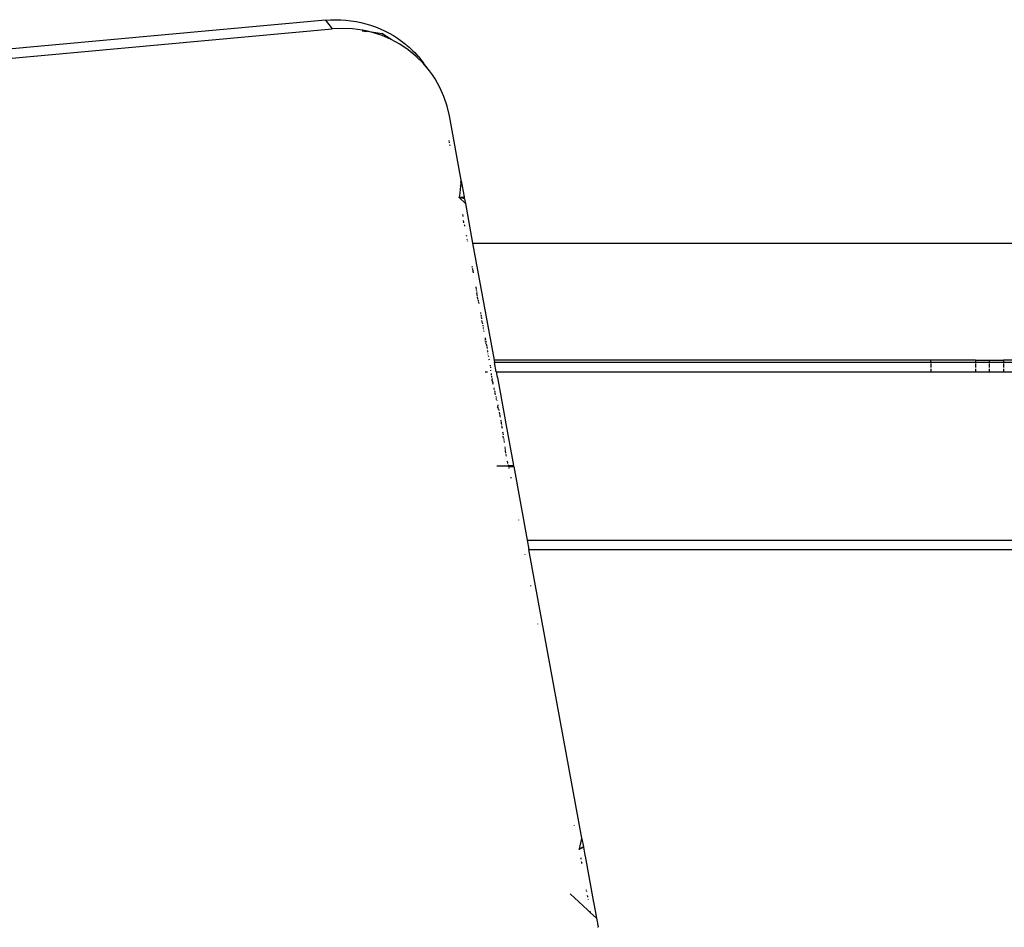
# Model space of a CAD drawing. Units: millimetres. Extents: x -2719 to 3406, y -2739 to 2267.
# Drawn here: x 1631 to 1841, y 895 to 1089 of the extents above; entities that cross this region are included whole.
import ezdxf

# ---------------------------------------------------------------- set-up
doc = ezdxf.new("R2010")
doc.units = ezdxf.units.MM

msp = doc.modelspace()

# ---------------------------------------------------------------- linework, layer by layer
for p, q in [((1696.26, 1089.15), (1570.79, 1077.65)), ((1696.26, 1089.15), (1697.36, 1089.23)), ((1696.26, 1089.15), (1697.69, 1087.29)), ((1697.36, 1089.23), (1698.46, 1089.26)), ((1698.46, 1089.26), (1699.55, 1089.23)), ((1699.55, 1089.23), (1700.64, 1089.16)), ((1700.64, 1089.16), (1701.71, 1089.04)), ((1701.71, 1089.04), (1702.78, 1088.88)), ((1702.78, 1088.88), (1703.83, 1088.66)), ((1703.83, 1088.66), (1704.87, 1088.4)), ((1704.87, 1088.4), (1705.91, 1088.09)), ((1705.91, 1088.09), (1706.93, 1087.73)), ((1554.41, 1074.15), (1697.69, 1087.29)), ((1699.88, 1087.39), (1697.69, 1087.29)), ((1702.04, 1087.3), (1699.88, 1087.39)), ((1704.18, 1087.02), (1702.04, 1087.3)), ((1704.11, 1086.85), (1705.1, 1086.73)), ((1705.24, 1086.8), (1704.18, 1087.02)), ((1706.3, 1086.54), (1705.24, 1086.8)), ((1705.24, 1086.8), (1708.32, 1086.32)), ((1708.34, 1085.87), (1706.3, 1086.54)), ((1706.93, 1087.73), (1707.93, 1087.33)), ((1707.93, 1087.33), (1708.9, 1086.88)), ((1710.3, 1085.03), (1708.32, 1086.32)), ((1708.9, 1086.88), (1709.84, 1086.39)), ((1709.84, 1086.39), (1710.76, 1085.86)), ((1710.3, 1085.03), (1708.34, 1085.87)), ((1712.18, 1084.01), (1710.3, 1085.03)), ((1710.76, 1085.86), (1711.66, 1085.29)), ((1711.66, 1085.29), (1712.53, 1084.68)), ((1713.96, 1082.81), (1712.18, 1084.01)), ((1712.53, 1084.68), (1713.37, 1084.02)), ((1713.37, 1084.02), (1713.73, 1083.7)), ((1713.73, 1083.7), (1713.78, 1083.67)), ((1713.78, 1083.67), (1714.13, 1083.35)), ((1715.6, 1081.47), (1713.96, 1082.81)), ((1714.13, 1083.35), (1714.18, 1083.32)), ((1714.18, 1083.32), (1714.58, 1082.96)), ((1714.58, 1082.96), (1714.96, 1082.59)), ((1714.96, 1082.59), (1715.33, 1082.22)), ((1715.33, 1082.22), (1715.65, 1081.86)), ((1715.65, 1081.86), (1715.69, 1081.83)), ((1715.69, 1081.83), (1715.99, 1081.48)), ((1717.11, 1079.98), (1715.6, 1081.47)), ((1715.99, 1081.48), (1716.04, 1081.44)), ((1716.04, 1081.44), (1716.39, 1081.04)), ((1716.39, 1081.04), (1716.72, 1080.63)), ((1716.72, 1080.63), (1717.05, 1080.21)), ((1717.05, 1080.21), (1717.22, 1079.98)), ((1718.47, 1078.35), (1717.11, 1079.98)), ((1717.11, 1079.98), (1717.71, 1079.34)), ((1717.71, 1079.34), (1717.22, 1079.98)), ((1718.47, 1078.35), (1717.71, 1079.34)), ((1719.1, 1077.49), (1718.47, 1078.35)), ((1719.68, 1076.6), (1719.1, 1077.49)), ((1720.71, 1074.75), (1719.68, 1076.6)), ((1721.57, 1072.81), (1720.71, 1074.75)), ((1722.24, 1070.79), (1721.57, 1072.81)), ((1722.73, 1068.69), (1722.24, 1070.79)), ((1725.25, 1054.97), (1722.73, 1068.69)), ((1722.61, 1063.46), (1722.64, 1063.3)), ((1722.67, 1063.13), (1722.71, 1062.95)), ((1722.78, 1062.58), (1722.81, 1062.38)), ((1725.17, 1054.44), (1725.27, 1054.85)), ((1725.17, 1054.44), (1725.17, 1054.34)), ((1725.25, 1054.97), (1725.24, 1055)), ((1725.27, 1054.85), (1725.25, 1054.97)), ((1725.27, 1054.85), (1725.91, 1051.38)), ((1725.11, 1053.71), (1724.95, 1052.26)), ((1724.95, 1052.26), (1724.95, 1052.21)), ((1725.11, 1053.71), (1725.12, 1053.74)), ((1725.17, 1054.34), (1725.12, 1053.74)), ((1724.95, 1052.21), (1724.85, 1051.3)), ((1724.86, 1051.25), (1724.85, 1051.3)), ((1725.71, 1051.36), (1724.86, 1051.25)), ((1725.99, 1050.94), (1724.86, 1051.25)), ((1724.86, 1051.25), (1725.94, 1051.18)), ((1724.86, 1051.25), (1726.16, 1050)), ((1725.71, 1051.36), (1725.91, 1051.38)), ((1725.92, 1051.28), (1725.91, 1051.38)), ((1725.94, 1051.18), (1725.93, 1051.23)), ((1725.99, 1050.94), (1725.94, 1051.18)), ((1725.99, 1050.94), (1726.16, 1050)), ((1726.16, 1050), (1727.71, 1041.52)), ((1725.53, 1047.61), (1725.58, 1047.35)), ((1725.6, 1047.22), (1725.63, 1047.11)), ((1725.86, 1045.84), (1725.77, 1046.34)), ((1725.92, 1045.48), (1725.95, 1045.36)), ((1725.97, 1045.24), (1725.99, 1045.14)), ((1726.34, 1043.21), (1726.38, 1042.99)), ((1726.49, 1042.41), (1726.52, 1042.25)), ((1726.55, 1042.08), (1726.58, 1041.92)), ((1727.71, 1041.52), (2063.76, 1041.52)), ((1727.71, 1041.52), (1732.3, 1016.52)), ((1727.56, 1036.58), (1727.6, 1036.36)), ((1727.63, 1036.2), (1727.65, 1036.09)), ((1727.68, 1035.93), (1727.72, 1035.68)), ((1727.73, 1035.66), (1727.74, 1035.57)), ((1727.75, 1035.54), (1727.76, 1035.46)), ((1727.77, 1035.43), (1727.78, 1035.38)), ((1727.79, 1035.35), (1727.83, 1035.13)), ((1728.37, 1032.16), (1728.38, 1032.09)), ((1728.39, 1032.02), (1728.44, 1031.75)), ((1728.47, 1031.62), (1728.48, 1031.55)), ((1728.49, 1031.48), (1728.53, 1031.28)), ((1728.56, 1031.14), (1728.58, 1031.01)), ((1728.61, 1030.85), (1728.62, 1030.81)), ((1728.73, 1030.2), (1728.63, 1030.74)), ((1728.74, 1030.13), (1728.75, 1030.08)), ((1728.84, 1029.6), (1728.78, 1029.93)), ((1728.85, 1029.53), (1728.86, 1029.49)), ((1728.86, 1029.49), (1728.86, 1029.46)), ((1728.89, 1029.33), (1728.91, 1029.2)), ((1728.92, 1029.13), (1728.94, 1029.06)), ((1728.95, 1028.99), (1728.96, 1028.93)), ((1728.97, 1028.86), (1729.02, 1028.59)), ((1729.36, 1026.73), (1729.38, 1026.65)), ((1729.41, 1026.49), (1729.42, 1026.41)), ((1729.47, 1026.17), (1729.48, 1026.09)), ((1729.5, 1026.01), (1729.52, 1025.85)), ((1729.55, 1025.69), (1729.6, 1025.45)), ((1729.61, 1025.37), (1729.63, 1025.29)), ((1729.79, 1024.42), (1729.69, 1024.97)), ((1729.8, 1024.32), (1729.82, 1024.24)), ((1729.86, 1024), (1729.89, 1023.84)), ((1729.94, 1023.6), (1729.96, 1023.44)), ((1729.98, 1023.36), (1729.99, 1023.28)), ((1730.05, 1022.96), (1730.07, 1022.88)), ((1730.1, 1022.71), (1730.11, 1022.63)), ((1730.37, 1021.23), (1730.39, 1021.14)), ((1730.4, 1021.05), (1730.42, 1020.96)), ((1730.42, 1020.77), (1730.43, 1020.88)), ((1730.43, 1020.88), (1730.45, 1020.79)), ((1730.48, 1020.43), (1730.46, 1020.51)), ((1730.5, 1020.53), (1730.51, 1020.44)), ((1730.55, 1020.08), (1730.51, 1020.26)), ((1730.55, 1020.27), (1730.58, 1020.1)), ((1730.61, 1019.91), (1730.63, 1019.83)), ((1730.64, 1019.74), (1730.67, 1019.57)), ((1730.71, 1019.39), (1730.72, 1019.31)), ((1730.72, 1019.31), (1730.79, 1018.95)), ((1730.83, 1018.69), (1730.86, 1018.53)), ((1730.88, 1018.43), (1730.9, 1018.34)), ((1730.91, 1018.25), (1730.93, 1018.17)), ((1730.99, 1017.81), (1731.01, 1017.74)), ((1731.06, 1017.46), (1731.09, 1017.29)), ((1731.19, 1016.75), (1731.22, 1016.59)), ((1825.66, 1016.52), (1732.3, 1016.52)), ((1732.3, 1016.52), (1732.39, 1016)), ((1825.66, 1016), (1825.66, 1016.52)), ((1835.16, 1016.52), (1825.66, 1016.52)), ((1835.16, 1016.52), (1835.16, 1016)), ((1835.16, 1016.52), (1838.16, 1016.52)), ((1838.16, 1016), (1838.16, 1016.52)), ((1838.16, 1016.52), (1841.16, 1016.52)), ((1841.16, 1016.52), (1841.16, 1016)), ((1850.66, 1016.52), (1841.16, 1016.52)), ((1731.43, 1015.4), (1731.45, 1015.31)), ((1731.48, 1015.12), (1731.5, 1015.03)), ((1731.52, 1014.94), (1731.53, 1014.85)), ((1731.63, 1014.23), (1731.6, 1014.38)), ((1825.66, 1016), (1732.39, 1016)), ((1732.76, 1014.02), (1732.39, 1016)), ((1825.66, 1016), (1825.66, 1015.92)), ((1835.16, 1016), (1825.66, 1016)), ((1825.66, 1015.8), (1825.66, 1014.92)), ((1825.66, 1014.63), (1825.66, 1014.02)), ((1835.16, 1016), (1835.16, 1015.92)), ((1838.16, 1016), (1835.16, 1016)), ((1835.16, 1015.8), (1835.16, 1014.92)), ((1835.16, 1014.63), (1835.16, 1014.02)), ((1838.16, 1015.92), (1838.16, 1016)), ((1841.16, 1016), (1838.16, 1016)), ((1838.16, 1014.92), (1838.16, 1015.8)), ((1838.16, 1014.02), (1838.16, 1014.63)), ((1841.16, 1016), (1841.16, 1015.92)), ((1850.66, 1016), (1841.16, 1016)), ((1841.16, 1015.8), (1841.16, 1014.92)), ((1841.16, 1014.63), (1841.16, 1014.02)), ((1730.37, 1014.02), (1730.91, 1014.02)), ((1731.63, 1014.23), (1731.63, 1014.2)), ((1731.75, 1013.28), (1731.71, 1013.64)), ((1731.82, 1012.76), (1731.78, 1013.06)), ((1731.85, 1012.56), (1731.86, 1012.43)), ((1731.9, 1012.18), (1731.87, 1012.4)), ((1732.76, 1014.02), (1825.66, 1014.02)), ((1732.76, 1014.02), (1732.97, 1012.86)), ((1732.99, 1012.76), (1732.97, 1012.86)), ((1732.99, 1012.76), (1734.64, 1003.73)), ((1825.66, 1014.02), (1835.16, 1014.02)), ((1835.16, 1014.02), (1838.16, 1014.02)), ((1838.16, 1014.02), (1841.16, 1014.02)), ((1841.16, 1014.02), (1850.66, 1014.02)), ((1731.9, 1012.18), (1731.91, 1012.14)), ((1731.95, 1011.95), (1731.92, 1012.06)), ((1731.96, 1011.9), (1731.98, 1011.82)), ((1731.99, 1011.78), (1731.99, 1011.75)), ((1732.01, 1011.7), (1732.01, 1011.66)), ((1732.04, 1011.54), (1732.05, 1011.5)), ((1732.1, 1011.3), (1732.06, 1011.46)), ((1732.28, 1010.48), (1732.25, 1010.61)), ((1732.29, 1010.43), (1732.3, 1010.4)), ((1732.36, 1010.15), (1732.31, 1010.36)), ((1732.4, 1009.97), (1732.41, 1009.89)), ((1732.43, 1009.81), (1732.45, 1009.72)), ((1732.46, 1009.67), (1732.47, 1009.63)), ((1732.52, 1009.42), (1732.49, 1009.55)), ((1732.59, 1009.1), (1732.53, 1009.37)), ((1732.66, 1008.8), (1732.68, 1008.73)), ((1732.73, 1008.48), (1732.75, 1008.39)), ((1732.82, 1008.11), (1732.79, 1008.24)), ((1732.83, 1008.04), (1732.84, 1007.99)), ((1732.87, 1007.87), (1732.88, 1007.83)), ((1733.2, 1006.29), (1732.95, 1006.49)), ((1733.04, 1006.61), (1733.07, 1006.66)), ((1733.06, 1006.98), (1733.09, 1006.85)), ((1733.1, 1006.79), (1733.11, 1006.76)), ((1733.2, 1006.29), (1733.15, 1006.54)), ((1733.25, 1006.04), (1733.2, 1006.29)), ((1733.25, 1006.04), (1733.27, 1005.95)), ((1733.28, 1005.9), (1733.31, 1005.76)), ((1733.38, 1005.4), (1733.41, 1005.28)), ((1733.41, 1005.28), (1733.42, 1005.22)), ((1733.43, 1005.17), (1733.46, 1004.99)), ((1733.48, 1004.9), (1733.49, 1004.85)), ((1733.5, 1004.8), (1733.5, 1004.76)), ((1733.51, 1004.72), (1733.52, 1004.68)), ((1733.53, 1004.64), (1733.54, 1004.55)), ((1733.55, 1004.51), (1733.56, 1004.46)), ((1733.58, 1004.37), (1733.59, 1004.28)), ((1733.7, 1003.72), (1733.71, 1003.63)), ((1733.72, 1003.58), (1733.74, 1003.46)), ((1733.77, 1003.29), (1733.78, 1003.21)), ((1733.78, 1003.21), (1733.82, 1003.02)), ((1733.82, 1003.02), (1733.84, 1002.9)), ((1733.86, 1002.77), (1733.88, 1002.66)), ((1733.91, 1002.46), (1733.96, 1002.14)), ((1733.96, 1002.14), (1734, 1001.94)), ((1734.65, 1003.69), (1736.28, 994.78)), ((1734.12, 1001.15), (1734.15, 1000.99)), ((1734.17, 1000.82), (1734.19, 1000.73)), ((1734.2, 1000.65), (1734.22, 1000.5)), ((1734.33, 999.82), (1734.26, 1000.26)), ((1734.35, 999.65), (1734.36, 999.57)), ((1734.4, 999.33), (1734.41, 999.25)), ((1734.43, 999.09), (1734.44, 999.02)), ((1734.46, 998.93), (1734.48, 998.79)), ((1734.6, 997.94), (1734.61, 997.87)), ((1734.62, 997.8), (1734.65, 997.58)), ((1734.66, 997.5), (1734.67, 997.43)), ((1734.69, 997.28), (1734.7, 997.22)), ((1734.78, 996.63), (1734.71, 997.13)), ((1734.81, 996.42), (1734.82, 996.35)), ((1734.84, 996.21), (1734.85, 996.14)), ((1734.86, 996.06), (1734.87, 995.99)), ((1735.33, 993.92), (1732.86, 993.81)), ((1735.37, 993.78), (1732.86, 993.81)), ((1735.03, 994.89), (1735.07, 994.81)), ((1735.07, 994.81), (1735.1, 994.76)), ((1735.13, 994.67), (1735.17, 994.54)), ((1735.19, 994.47), (1735.2, 994.42)), ((1735.27, 994.15), (1735.31, 994.02)), ((1735.31, 994.02), (1735.33, 993.92)), ((1736.43, 993.96), (1735.33, 993.92)), ((1735.33, 993.92), (1735.37, 993.78)), ((1736.47, 993.76), (1735.37, 993.78)), ((1735.37, 993.78), (1736.48, 993.73)), ((1735.37, 993.78), (1735.39, 993.68)), ((1735.45, 993.45), (1735.47, 993.34)), ((1736.28, 994.78), (1736.43, 993.96)), ((1736.44, 993.92), (1736.43, 993.96)), ((1736.47, 993.76), (1736.44, 993.92)), ((1736.48, 993.73), (1739.36, 978.02)), ((1735.85, 991.51), (1735.89, 991.3)), ((1737.53, 982.35), (1737.53, 982.3)), ((1739.36, 978.02), (2052.33, 978.02)), ((1739.36, 978.02), (1739.73, 976.02)), ((1738.87, 974.96), (1738.88, 974.91)), ((1739.73, 976.02), (2051.97, 976.02)), ((1751.03, 914.31), (1739.73, 976.02)), ((1740.09, 968.3), (1740.1, 968.21)), ((1741.57, 960.15), (1741.59, 960.04)), ((1749.39, 917.11), (1749.4, 917.01)), ((1751.01, 914.23), (1750.45, 912.08)), ((1751.03, 914.31), (1750.99, 914.26)), ((1751.01, 914.23), (1751.04, 914.27)), ((1751.06, 914.17), (1751.01, 914.23)), ((1751.04, 914.27), (1751.03, 914.31)), ((1751.06, 914.17), (1751.37, 912.47)), ((1750.45, 912.08), (1750.41, 911.93)), ((1750.48, 911.97), (1750.41, 911.93)), ((1750.45, 912.08), (1750.46, 912.05)), ((1751.37, 912.47), (1750.48, 911.97)), ((1750.48, 911.97), (1751.38, 912.41)), ((1750.48, 911.97), (1750.48, 911.94)), ((1750.49, 911.9), (1750.5, 911.84)), ((1751.38, 912.41), (1751.37, 912.47)), ((1751.38, 912.41), (1751.7, 910.69)), ((1750.8, 910.13), (1750.81, 910.07)), ((1750.82, 910), (1750.85, 909.87)), ((1750.93, 909.37), (1750.96, 909.18)), ((1750.96, 909.18), (1751, 908.93)), ((1751.7, 910.69), (1751.74, 910.46)), ((1751.74, 910.46), (1753.48, 900.99)), ((1751.96, 903.26), (1751.99, 903.12)), ((1752.03, 902.95), (1752.05, 902.85)), ((1748.59, 902.43), (1752.26, 899)), ((1752.21, 902.07), (1752.22, 902)), ((1752.24, 901.91), (1752.27, 901.75)), ((1752.37, 901.26), (1752.4, 901.12)), ((1753.48, 900.99), (1753.49, 900.91)), ((1753.49, 900.91), (1753.52, 900.74)), ((1753.52, 900.74), (1754.16, 897.27)), ((1752.83, 898.47), (1752.26, 899)), ((1752.78, 898.7), (1752.83, 898.47)), ((1754.16, 897.27), (1752.83, 898.47)), ((1754.16, 897.27), (1754.51, 895.35)), ((1754.5, 895.3), (1754.51, 895.35)), ((1754.5, 895.3), (1754.53, 895.26))]:
    msp.add_line(p, q)

doc.saveas('drawing.dxf')
